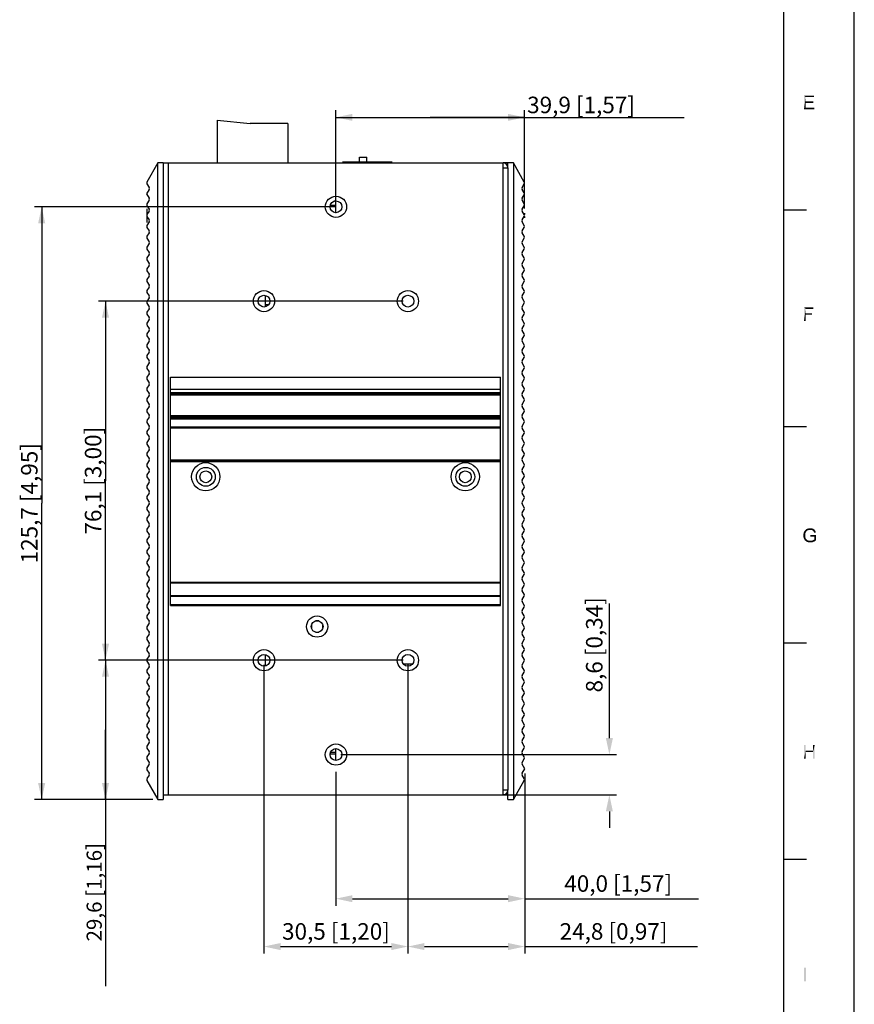
# Model space of a CAD drawing. Units: millimetres. Extents: x 0 to 830, y 31 to 611.
# Drawn here: x 653 to 830, y 203 to 412 of the extents above; entities that cross this region are included whole.
import ezdxf

# ---------------------------------------------------------------- set-up
doc = ezdxf.new("R2010")
doc.units = ezdxf.units.MM
doc.header["$LTSCALE"] = 46.255
doc.header["$PDMODE"] = 3
doc.header["$PDSIZE"] = 8
doc.layers.get('0').update_dxf_attribs({"linetype": 'CONTINUOUS'})
doc.layers.get('DEFPOINTS').update_dxf_attribs({"linetype": 'CONTINUOUS'})
for name, color, linetype in [('110900004070DXF_CONTINUOUS_LINE', 7, 'CONTINUOUS'), ('111100000310DXF_CONTINUOUS_LINE', 7, 'CONTINUOUS'), ('112600221800DXF_CONTINUOUS_LINE', 7, 'CONTINUOUS'), ('112600508260DXF_CONTINUOUS_LINE', 7, 'CONTINUOUS'), ('112600508290DXF_CONTINUOUS_LINE', 7, 'CONTINUOUS'), ('DIN_RAIL-KITDXF_CONTINUOUS_LINE', 7, 'CONTINUOUS'), ('DRW0001_DXF_FORMAT', 7, 'CONTINUOUS'), ('EDS-316_ALL_A_DXF_DIMENSION', 7, 'CONTINUOUS'), ('EDS-316_BOT_DXF_CONTINUOUS_LINE', 7, 'CONTINUOUS'), ('EDS-316_M_TODXF_CONTINUOUS_LINE', 7, 'CONTINUOUS'), ('EDS-316_PCB_DXF_CONTINUOUS_LINE', 7, 'CONTINUOUS'), ('IPS-1510_LEFDXF_CONTINUOUS_LINE', 7, 'CONTINUOUS'), ('IPS-1510_RIGDXF_CONTINUOUS_LINE', 7, 'CONTINUOUS'), ('SW_9SW_DIP90DXF_CONTINUOUS_LINE', 7, 'CONTINUOUS')]:
    doc.layers.add(name, color=color, linetype=linetype)
doc.styles.get("Standard").update_dxf_attribs({"font": 'txt', "width": 0.85})
doc.dimstyles.new('DIMSTYLE_1', dxfattribs={"dimtxt": 3.5, "dimasz": 3.5, "dimexe": 1.5, "dimexo": 1, "dimgap": 0.875, "dimtad": 1, "dimdec": 1, "dimzin": 0, "dimtxsty": 'Standard', "dimblk": '_FILLED', "dimblk1": '_FILLED', "dimblk2": '_FILLED', "dimcen": 0.09, "dimclrt": 1, "dimadec": 0, "dimazin": 0, "dimtp": 0.3, "dimtm": 0.3, "dimtfac": 1, "dimtdec": 1, "dimtofl": 0, "dimtmove": 0, "dimatfit": 3, "dimldrblk": '_FILLED', "dimfxl": 1, "dimtolj": 1, "dimtzin": 0, "dimarcsym": 0})
doc.dimstyles.new('DIMSTYLE_2', dxfattribs={"dimtxt": 3.5, "dimasz": 3.5, "dimexe": 1.5, "dimexo": 1, "dimgap": 0.875, "dimtad": 1, "dimdec": 1, "dimzin": 0, "dimtxsty": 'Standard', "dimblk": '_FILLED', "dimblk1": '_FILLED', "dimblk2": '_FILLED', "dimcen": 0.09, "dimclrt": 1, "dimadec": 0, "dimazin": 0, "dimtp": 0.2, "dimtm": 0.2, "dimtfac": 1, "dimtdec": 1, "dimtofl": 0, "dimtmove": 0, "dimatfit": 3, "dimldrblk": '_FILLED', "dimfxl": 1, "dimtolj": 1, "dimtzin": 0, "dimarcsym": 0})
doc.dimstyles.new('DIMSTYLE_3', dxfattribs={"dimtxt": 3.5, "dimasz": 3.5, "dimexe": 1.5, "dimexo": 1, "dimgap": 0.875, "dimtad": 1, "dimdec": 1, "dimzin": 0, "dimtxsty": 'Standard', "dimblk": '_FILLED', "dimblk1": '_FILLED', "dimblk2": '_FILLED', "dimcen": 0.09, "dimclrt": 1, "dimadec": 0, "dimazin": 0, "dimtp": 0.5, "dimtm": 0.5, "dimtfac": 1, "dimtdec": 1, "dimtofl": 0, "dimtmove": 0, "dimatfit": 3, "dimldrblk": '_FILLED', "dimfxl": 1, "dimtolj": 1, "dimtzin": 0, "dimarcsym": 0})
doc.dimstyles.new('DIMSTYLE_5', dxfattribs={"dimtxt": 3.2, "dimasz": 3.5, "dimexe": 1.5, "dimexo": 1, "dimgap": 0.8, "dimtad": 1, "dimdec": 1, "dimzin": 0, "dimtxsty": 'Standard', "dimblk": '_FILLED', "dimblk1": '_FILLED', "dimblk2": '_FILLED', "dimcen": 0.09, "dimclrt": 1, "dimadec": 0, "dimazin": 0, "dimtp": 0.2, "dimtm": 0.2, "dimtfac": 1, "dimtdec": 1, "dimtofl": 0, "dimtmove": 0, "dimatfit": 3, "dimldrblk": '_FILLED', "dimfxl": 1, "dimtolj": 1, "dimtzin": 0, "dimarcsym": 0})

# ---------------------------------------------------------------- blocks, each defined once
blk = doc.blocks.new('_FILLED')
at = {"color": 0, "linetype": 'ByBlock'}
blk.add_solid([(0, 0), (-1, 0.214), (-1, -0.214)], dxfattribs=at)
blk = doc.blocks.new('*D12')
at = {"layer": 'EDS-316_ALL_A_DXF_DIMENSION', "color": 3, "linetype": 'Continuous', "transparency": 16777216}
for p, q in [((734.39, 352.42), (669.8, 352.42)), ((671.3, 352.42), (671.3, 314.35)), ((671.3, 276.28), (671.3, 314.35)), ((734.39, 276.28), (669.8, 276.28))]:
    blk.add_line(p, q, dxfattribs=at)
at = {"layer": 'EDS-316_ALL_A_DXF_DIMENSION', "color": 3, "linetype": 'Continuous', "transparency": 16777216, "xscale": 3.5, "yscale": 3.5, "zscale": 3.5}
for p, rotation in [((671.3, 352.42), 90), ((671.3, 276.28), 270)]:
    blk.add_blockref('_FILLED', p, dxfattribs=dict(at, rotation=rotation))
at = {"layer": 'EDS-316_ALL_A_DXF_DIMENSION', "color": 1, "linetype": 'Continuous', "transparency": 16777216, "insert": (666.92, 314.35), "char_height": 3.5, "width": 33.25, "attachment_point": 2, "rotation": 90, "line_spacing_factor": 0.9}
blk.add_mtext('76,1{\\Ftxt.shx;\\W1.000000;\\H3.500000; }[3,00]', dxfattribs=at)
blk = doc.blocks.new('*D13')
at = {"layer": 'DEFPOINTS', "color": 0, "linetype": 'Continuous', "transparency": 16777216}
for p in [(704.89, 276.28), (735.39, 274.03), (735.39, 215.57)]:
    blk.add_point(p, dxfattribs=at)
at = {"layer": 'EDS-316_ALL_A_DXF_DIMENSION', "color": 0, "linetype": 'Continuous', "lineweight": -2, "transparency": 16777216}
for p, q in [((704.89, 275.28), (704.89, 214.07)), ((735.39, 273.03), (735.39, 214.07)), ((708.39, 215.57), (731.89, 215.57))]:
    blk.add_line(p, q, dxfattribs=at)
at = {"layer": 'EDS-316_ALL_A_DXF_DIMENSION', "color": 0, "linetype": 'Continuous', "lineweight": -2, "transparency": 16777216, "xscale": 3.5, "yscale": 3.5, "zscale": 3.5, "rotation": 180}
blk.add_blockref('_FILLED', (704.89, 215.57), dxfattribs=at)
at = {"layer": 'EDS-316_ALL_A_DXF_DIMENSION', "color": 0, "linetype": 'Continuous', "lineweight": -2, "transparency": 16777216, "xscale": 3.5, "yscale": 3.5, "zscale": 3.5}
blk.add_blockref('_FILLED', (735.39, 215.57), dxfattribs=at)
at = {"layer": 'EDS-316_ALL_A_DXF_DIMENSION', "color": 1, "linetype": 'Continuous', "transparency": 16777216, "insert": (720.14, 220.53), "char_height": 3.5, "width": 30.4, "attachment_point": 2}
blk.add_mtext('\\A1;30,5 [1,20]', dxfattribs=at)
blk = doc.blocks.new('*D14')
at = {"layer": 'DEFPOINTS', "color": 0, "linetype": 'Continuous', "transparency": 16777216}
for p in [(735.39, 276.28), (760.14, 253.27), (760.14, 215.57)]:
    blk.add_point(p, dxfattribs=at)
at = {"layer": 'EDS-316_ALL_A_DXF_DIMENSION', "color": 0, "linetype": 'Continuous', "lineweight": -2, "transparency": 16777216}
for p, q in [((735.39, 275.28), (735.39, 214.07)), ((760.14, 252.27), (760.14, 214.07)), ((738.89, 215.57), (756.64, 215.57)), ((760.14, 215.57), (796.76, 215.57))]:
    blk.add_line(p, q, dxfattribs=at)
at = {"layer": 'EDS-316_ALL_A_DXF_DIMENSION', "color": 0, "linetype": 'Continuous', "lineweight": -2, "transparency": 16777216, "xscale": 3.5, "yscale": 3.5, "zscale": 3.5, "rotation": 180}
blk.add_blockref('_FILLED', (735.39, 215.57), dxfattribs=at)
at = {"layer": 'EDS-316_ALL_A_DXF_DIMENSION', "color": 0, "linetype": 'Continuous', "lineweight": -2, "transparency": 16777216, "xscale": 3.5, "yscale": 3.5, "zscale": 3.5}
blk.add_blockref('_FILLED', (760.14, 215.57), dxfattribs=at)
at = {"layer": 'EDS-316_ALL_A_DXF_DIMENSION', "color": 1, "linetype": 'Continuous', "transparency": 16777216, "insert": (767.55, 220.53), "char_height": 3.5, "width": 30.4, "attachment_point": 1}
blk.add_mtext('\\A1;24,8 [0,97]', dxfattribs=at)
blk = doc.blocks.new('*D15')
at = {"layer": 'EDS-316_ALL_A_DXF_DIMENSION', "color": 3, "linetype": 'Continuous', "transparency": 16777216}
for p, q in [((734.39, 276.28), (669.8, 276.28)), ((671.3, 276.28), (671.3, 261.5)), ((671.3, 246.72), (671.3, 261.5)), ((671.3, 261.5), (671.3, 207.14)), ((681.36, 246.72), (669.8, 246.72))]:
    blk.add_line(p, q, dxfattribs=at)
at = {"layer": 'EDS-316_ALL_A_DXF_DIMENSION', "color": 3, "linetype": 'Continuous', "transparency": 16777216, "xscale": 3.5, "yscale": 3.5, "zscale": 3.5}
for p, rotation in [((671.3, 276.28), 90), ((671.3, 246.72), 270)]:
    blk.add_blockref('_FILLED', p, dxfattribs=dict(at, rotation=rotation))
at = {"layer": 'EDS-316_ALL_A_DXF_DIMENSION', "color": 1, "linetype": 'Continuous', "transparency": 16777216, "insert": (667.3, 237.54), "char_height": 3.2, "width": 30.4, "attachment_point": 3, "rotation": 90, "line_spacing_factor": 0.9}
blk.add_mtext('29,6{\\Ftxt.shx;\\W1.000000;\\H3.200000; }[1,16]', dxfattribs=at)
blk = doc.blocks.new('*D16')
at = {"layer": 'EDS-316_ALL_A_DXF_DIMENSION', "color": 3, "linetype": 'Continuous', "transparency": 16777216}
for p, q in [((719.14, 372.42), (656.27, 372.42)), ((657.77, 372.42), (657.77, 309.57)), ((657.77, 246.72), (657.77, 309.57)), ((681.36, 246.72), (656.27, 246.72))]:
    blk.add_line(p, q, dxfattribs=at)
at = {"layer": 'EDS-316_ALL_A_DXF_DIMENSION', "color": 3, "linetype": 'Continuous', "transparency": 16777216, "xscale": 3.5, "yscale": 3.5, "zscale": 3.5}
for p, rotation in [((657.77, 372.42), 90), ((657.77, 246.72), 270)]:
    blk.add_blockref('_FILLED', p, dxfattribs=dict(at, rotation=rotation))
at = {"layer": 'EDS-316_ALL_A_DXF_DIMENSION', "color": 1, "linetype": 'Continuous', "transparency": 16777216, "insert": (653.4, 309.57), "char_height": 3.5, "width": 36.225, "attachment_point": 2, "rotation": 90, "line_spacing_factor": 0.9}
blk.add_mtext('125,7{\\Ftxt.shx;\\W1.000000;\\H3.500000; }[4,95]', dxfattribs=at)
blk = doc.blocks.new('*D17')
at = {"layer": 'DEFPOINTS', "color": 0, "linetype": 'Continuous', "transparency": 16777216}
for p in [(720.14, 256.28), (778.09, 256.28), (684.55, 247.72)]:
    blk.add_point(p, dxfattribs=at)
at = {"layer": 'EDS-316_ALL_A_DXF_DIMENSION', "color": 0, "linetype": 'Continuous', "lineweight": -2, "transparency": 16777216}
for p, q in [((778.09, 259.78), (778.09, 288.33)), ((721.14, 256.28), (779.59, 256.28)), ((685.55, 247.72), (779.59, 247.72)), ((778.09, 244.22), (778.09, 240.72))]:
    blk.add_line(p, q, dxfattribs=at)
at = {"layer": 'EDS-316_ALL_A_DXF_DIMENSION', "color": 0, "linetype": 'Continuous', "lineweight": -2, "transparency": 16777216, "xscale": 3.5, "yscale": 3.5, "zscale": 3.5}
for p, rotation in [((778.09, 256.28), 270), ((778.09, 247.72), 90)]:
    blk.add_blockref('_FILLED', p, dxfattribs=dict(at, rotation=rotation))
at = {"layer": 'EDS-316_ALL_A_DXF_DIMENSION', "color": 1, "linetype": 'Continuous', "transparency": 16777216, "insert": (773.14, 289.65), "char_height": 3.5, "width": 27.68, "attachment_point": 3, "rotation": 90}
blk.add_mtext('\\A1;8,6 [0,34]', dxfattribs=at)
blk = doc.blocks.new('*D18')
at = {"layer": 'EDS-316_ALL_A_DXF_DIMENSION', "color": 3, "linetype": 'Continuous', "transparency": 16777216}
for p, q in [((720.14, 373.42), (720.14, 392.89)), ((760.08, 372.08), (760.08, 392.89)), ((720.14, 391.39), (740.11, 391.39)), ((760.08, 391.39), (740.11, 391.39)), ((740.11, 391.39), (793.91, 391.39))]:
    blk.add_line(p, q, dxfattribs=at)
at = {"layer": 'EDS-316_ALL_A_DXF_DIMENSION', "color": 3, "linetype": 'Continuous', "transparency": 16777216, "xscale": 3.5, "yscale": 3.5, "zscale": 3.5, "rotation": 180}
blk.add_blockref('_FILLED', (720.14, 391.39), dxfattribs=at)
at = {"layer": 'EDS-316_ALL_A_DXF_DIMENSION', "color": 3, "linetype": 'Continuous', "transparency": 16777216, "xscale": 3.5, "yscale": 3.5, "zscale": 3.5}
blk.add_blockref('_FILLED', (760.08, 391.39), dxfattribs=at)
at = {"layer": 'EDS-316_ALL_A_DXF_DIMENSION', "color": 1, "linetype": 'Continuous', "transparency": 16777216, "insert": (760.66, 395.77), "char_height": 3.5, "width": 33.25, "attachment_point": 1, "line_spacing_factor": 0.9}
blk.add_mtext('39,9{\\Ftxt.shx;\\W1.000000;\\H3.500000; }[1,57]', dxfattribs=at)
blk = doc.blocks.new('*D19')
at = {"layer": 'DEFPOINTS', "color": 0, "linetype": 'Continuous', "transparency": 16777216}
for p in [(720.14, 253.64), (760.14, 253.27), (760.14, 225.72)]:
    blk.add_point(p, dxfattribs=at)
at = {"layer": 'EDS-316_ALL_A_DXF_DIMENSION', "color": 0, "linetype": 'Continuous', "lineweight": -2, "transparency": 16777216}
for p, q in [((720.14, 252.64), (720.14, 224.22)), ((760.14, 252.27), (760.14, 224.22)), ((723.64, 225.72), (756.64, 225.72)), ((760.14, 225.72), (797, 225.72))]:
    blk.add_line(p, q, dxfattribs=at)
at = {"layer": 'EDS-316_ALL_A_DXF_DIMENSION', "color": 0, "linetype": 'Continuous', "lineweight": -2, "transparency": 16777216, "xscale": 3.5, "yscale": 3.5, "zscale": 3.5, "rotation": 180}
blk.add_blockref('_FILLED', (720.14, 225.72), dxfattribs=at)
at = {"layer": 'EDS-316_ALL_A_DXF_DIMENSION', "color": 0, "linetype": 'Continuous', "lineweight": -2, "transparency": 16777216, "xscale": 3.5, "yscale": 3.5, "zscale": 3.5}
blk.add_blockref('_FILLED', (760.14, 225.72), dxfattribs=at)
at = {"layer": 'EDS-316_ALL_A_DXF_DIMENSION', "color": 1, "linetype": 'Continuous', "transparency": 16777216, "insert": (768.53, 230.68), "char_height": 3.5, "width": 30.4, "attachment_point": 1}
blk.add_mtext('\\A1;40,0 [1,57]', dxfattribs=at)

msp = doc.modelspace()

# ---------------------------------------------------------------- linework, layer by layer
at = {"layer": '110900004070DXF_CONTINUOUS_LINE', "color": 7, "linetype": 'Continuous'}
for p, q in [((716.5, 284.62), (715.81, 284.62)), ((714.95, 283.77), (714.95, 283.08)), ((715.81, 282.22), (716.5, 282.22)), ((717.35, 283.08), (717.35, 283.77))]:
    msp.add_line(p, q, dxfattribs=at)
at = {"layer": '111100000310DXF_CONTINUOUS_LINE', "color": 7, "linetype": 'Continuous'}
for p, q in [((694.93, 390.77), (694.93, 381.72)), ((694.93, 390.77), (701.93, 390.07)), ((709.93, 390.07), (701.93, 390.07)), ((709.93, 390.07), (709.93, 381.72))]:
    msp.add_line(p, q, dxfattribs=at)
at = {"layer": '112600221800DXF_CONTINUOUS_LINE', "color": 7, "linetype": 'Continuous'}
msp.add_line((705.85, 351.61), (705.15, 351.61), dxfattribs=at)
at = {"layer": '112600508260DXF_CONTINUOUS_LINE', "color": 7, "linetype": 'Continuous'}
for p, q in [((720.15, 256.36), (718.9, 256.36)), ((720.15, 256.69), (718.97, 256.69))]:
    msp.add_line(p, q, dxfattribs=at)
at = {"layer": '112600508290DXF_CONTINUOUS_LINE', "color": 7, "linetype": 'Continuous'}
for p, q in [((720.15, 372.69), (718.93, 372.69)), ((720.15, 373.59), (719.71, 373.59)), ((720.14, 371.18), (720.05, 371.18))]:
    msp.add_line(p, q, dxfattribs=at)
at = {"layer": 'DIN_RAIL-KITDXF_CONTINUOUS_LINE', "color": 7, "linetype": 'Continuous'}
for p, q in [((685.05, 287.89), (685.05, 336.28)), ((685.05, 336.28), (755.05, 336.28)), ((755.05, 287.89), (755.05, 336.28)), ((685.05, 333.78), (755.05, 333.78)), ((755.05, 332.98), (685.05, 332.98)), ((755.05, 332.78), (685.05, 332.78)), ((685.05, 332.58), (755.05, 332.58)), ((685.05, 328.18), (755.05, 328.18)), ((685.05, 327.98), (755.05, 327.98)), ((755.05, 327.62), (685.05, 327.62)), ((755.05, 327.43), (685.05, 327.43)), ((685.05, 325.78), (755.05, 325.78)), ((685.05, 325.58), (755.05, 325.58)), ((685.05, 318.78), (755.05, 318.78)), ((755.05, 318.58), (685.05, 318.58)), ((755.05, 318.38), (685.05, 318.38)), ((755.05, 292.75), (685.05, 292.75)), ((755.05, 292.63), (685.05, 292.63)), ((755.05, 292.61), (685.05, 292.61)), ((755.05, 289.94), (685.05, 289.94)), ((755.05, 289.77), (685.05, 289.77)), ((685.05, 288.09), (755.05, 288.09)), ((685.05, 287.89), (755.05, 287.89))]:
    msp.add_line(p, q, dxfattribs=at)
for centre, radius in [((692.55, 315.18), 3), ((747.55, 315.18), 3), ((692.55, 315.18), 2), ((747.55, 315.18), 2)]:
    msp.add_circle(centre, radius, dxfattribs=at)
at = {"layer": 'DRW0001_DXF_FORMAT', "color": 7, "linetype": 'Continuous'}
msp.add_line((830, 30.92), (830, 610.92), dxfattribs=at)
at = {"layer": 'DRW0001_DXF_FORMAT', "color": 1, "linetype": 'Continuous'}
for p, q in [((815, 595.92), (815, 45.92)), ((819.88, 371.7), (815, 371.7)), ((819.88, 325.8), (815, 325.8)), ((819.88, 279.9), (815, 279.9)), ((819.88, 234.01), (815, 234.01))]:
    msp.add_line(p, q, dxfattribs=at)
at = {"layer": 'DRW0001_DXF_FORMAT', "color": 7, "linetype": 'Continuous'}
for points in [[(819.33, 396.02), (821.44, 396.02), (819.72, 395.68)], [(819.72, 395.68), (819.33, 393.09), (819.33, 396.02)], [(819.72, 395.68), (819.72, 394.79), (819.33, 393.09)], [(819.72, 394.79), (819.72, 394.44), (819.33, 393.09)], [(819.72, 395.68), (821.44, 396.02), (821.44, 395.68)], [(819.72, 394.44), (821.33, 394.79), (821.33, 394.44)], [(819.72, 394.79), (821.33, 394.79), (819.72, 394.44)], [(819.72, 394.44), (819.72, 393.44), (819.33, 393.09)], [(819.72, 393.44), (821.5, 393.44), (819.33, 393.09)], [(819.33, 393.09), (821.5, 393.44), (821.5, 393.09)], [(819.33, 351.13), (821.3, 351.13), (819.72, 350.78)], [(819.72, 350.78), (819.33, 348.2), (819.33, 351.13)], [(819.72, 350.78), (819.72, 349.87), (819.33, 348.2)], [(819.72, 350.78), (821.3, 351.13), (821.3, 350.78)], [(819.72, 349.87), (819.72, 349.52), (819.33, 348.2)], [(819.33, 348.2), (819.72, 349.52), (819.72, 348.2)], [(819.72, 349.52), (821.07, 349.87), (821.07, 349.52)], [(819.72, 349.87), (821.07, 349.87), (819.72, 349.52)], [(819.61, 303.06), (819.2, 302.95), (819.24, 303.15)], [(819.2, 302.95), (819.61, 303.06), (819.59, 302.91)], [(819.59, 302.91), (819.2, 302.73), (819.2, 302.95)], [(819.59, 302.91), (819.59, 302.76), (819.2, 302.73)], [(819.2, 302.73), (819.59, 302.76), (819.59, 302.58)], [(819.59, 302.58), (819.2, 302.54), (819.2, 302.73)], [(819.7, 303.34), (819.63, 303.21), (819.24, 303.15)], [(819.7, 303.34), (819.24, 303.15), (819.29, 303.34)], [(819.24, 303.15), (819.63, 303.21), (819.61, 303.06)], [(819.76, 303.49), (819.29, 303.34), (819.37, 303.54)], [(819.29, 303.34), (819.76, 303.49), (819.7, 303.34)], [(819.94, 303.69), (819.37, 303.54), (819.46, 303.71)], [(819.94, 303.69), (819.87, 303.62), (819.37, 303.54)], [(819.37, 303.54), (819.87, 303.62), (819.76, 303.49)], [(820.28, 303.86), (820.2, 303.84), (819.46, 303.71)], [(820.28, 303.86), (819.46, 303.71), (819.59, 303.86)], [(820.2, 303.84), (820.09, 303.8), (819.46, 303.71)], [(820.09, 303.8), (820.02, 303.75), (819.46, 303.71)], [(819.46, 303.71), (820.02, 303.75), (819.94, 303.69)], [(820.65, 303.93), (819.59, 303.86), (819.72, 303.99)], [(820.65, 303.93), (820.39, 303.91), (819.59, 303.86)], [(819.59, 303.86), (820.39, 303.91), (820.28, 303.86)], [(821.46, 304.04), (819.72, 303.99), (819.87, 304.08)], [(819.72, 303.99), (821.46, 304.04), (821.57, 303.97)], [(819.72, 303.99), (821.57, 303.97), (820.65, 303.93)], [(821.24, 304.17), (821.35, 304.1), (819.87, 304.08)], [(821.24, 304.17), (819.87, 304.08), (820.07, 304.17)], [(819.87, 304.08), (821.35, 304.1), (821.46, 304.04)], [(821.11, 304.21), (820.07, 304.17), (820.24, 304.21)], [(820.07, 304.17), (821.11, 304.21), (821.24, 304.17)], [(820.81, 304.25), (820.96, 304.23), (820.24, 304.21)], [(820.81, 304.25), (820.24, 304.21), (820.44, 304.25)], [(820.24, 304.21), (820.96, 304.23), (821.11, 304.21)], [(820.39, 303.91), (820.65, 303.93), (820.52, 303.91)], [(820.44, 304.25), (820.65, 304.27), (820.81, 304.25)], [(820.76, 303.91), (820.65, 303.93), (821.57, 303.97)], [(821.91, 302.8), (820.68, 302.45), (820.68, 302.8)], [(821.52, 302.45), (820.68, 302.45), (821.91, 302.8)], [(820.87, 303.91), (820.76, 303.91), (821.57, 303.97)], [(820.96, 303.88), (820.87, 303.91), (821.57, 303.97)], [(820.96, 303.88), (821.57, 303.97), (821.63, 303.86)], [(821.63, 303.86), (821.04, 303.84), (820.96, 303.88)], [(821.13, 303.8), (821.04, 303.84), (821.63, 303.86)], [(821.13, 303.8), (821.63, 303.86), (821.7, 303.78)], [(821.7, 303.78), (821.22, 303.75), (821.13, 303.8)], [(821.28, 303.71), (821.22, 303.75), (821.7, 303.78)], [(821.28, 303.71), (821.7, 303.78), (821.76, 303.67)], [(821.76, 303.67), (821.33, 303.65), (821.28, 303.71)], [(821.37, 303.58), (821.33, 303.65), (821.76, 303.67)], [(821.37, 303.58), (821.76, 303.67), (821.8, 303.54)], [(821.8, 303.54), (821.41, 303.49), (821.37, 303.58)], [(821.46, 303.41), (821.41, 303.49), (821.8, 303.54)], [(821.46, 303.41), (821.8, 303.54), (821.85, 303.38)], [(821.85, 303.38), (821.5, 303.3), (821.46, 303.41)], [(821.52, 301.89), (821.52, 302.45), (821.91, 302.8)], [(821.52, 301.89), (821.91, 302.8), (821.91, 301.71)], [(819.2, 302.54), (819.59, 302.58), (819.61, 302.41)], [(819.61, 302.41), (819.24, 302.34), (819.2, 302.54)], [(819.24, 302.34), (819.61, 302.41), (819.66, 302.26)], [(819.66, 302.26), (819.29, 302.15), (819.24, 302.34)], [(819.29, 302.15), (819.66, 302.26), (819.72, 302.1)], [(819.72, 302.1), (819.37, 301.97), (819.29, 302.15)], [(819.72, 302.1), (819.79, 302), (819.37, 301.97)], [(819.37, 301.97), (819.79, 302), (819.87, 301.89)], [(819.87, 301.89), (819.46, 301.8), (819.37, 301.97)], [(819.46, 301.8), (819.87, 301.89), (819.98, 301.8)], [(819.98, 301.8), (819.59, 301.65), (819.46, 301.8)], [(819.98, 301.8), (820.11, 301.71), (819.59, 301.65)], [(820.11, 301.71), (820.24, 301.67), (819.59, 301.65)], [(819.59, 301.65), (820.24, 301.67), (820.37, 301.63)], [(820.37, 301.63), (819.74, 301.54), (819.59, 301.65)], [(820.37, 301.63), (820.5, 301.61), (819.74, 301.54)], [(820.78, 301.61), (821.76, 301.61), (819.74, 301.54)], [(820.65, 301.61), (820.78, 301.61), (819.74, 301.54)], [(820.5, 301.61), (820.65, 301.61), (819.74, 301.54)], [(819.74, 301.54), (821.76, 301.61), (821.61, 301.5)], [(821.61, 301.5), (819.89, 301.43), (819.74, 301.54)], [(819.89, 301.43), (821.61, 301.5), (821.46, 301.43)], [(821.46, 301.43), (820.09, 301.34), (819.89, 301.43)], [(821.46, 301.43), (821.3, 301.37), (820.09, 301.34)], [(820.28, 301.3), (820.09, 301.34), (821.3, 301.37)], [(821, 301.3), (820.28, 301.3), (821.3, 301.37)], [(821, 301.3), (820.48, 301.28), (820.28, 301.3)], [(820.48, 301.28), (821, 301.3), (820.85, 301.28)], [(820.85, 301.28), (820.7, 301.26), (820.48, 301.28)], [(820.78, 301.61), (820.91, 301.63), (821.91, 301.71)], [(820.78, 301.61), (821.91, 301.71), (821.76, 301.61)], [(820.91, 301.63), (821.02, 301.65), (821.91, 301.71)], [(821, 301.3), (821.3, 301.37), (821.15, 301.3)], [(821.02, 301.65), (821.15, 301.69), (821.91, 301.71)], [(821.91, 301.71), (821.15, 301.69), (821.26, 301.74)], [(821.26, 301.74), (821.44, 301.84), (821.52, 301.89)], [(821.91, 301.71), (821.26, 301.74), (821.52, 301.89)], [(821.26, 301.74), (821.35, 301.8), (821.44, 301.84)], [(819.72, 258.33), (819.72, 257.14), (819.33, 255.4)], [(819.72, 258.33), (819.33, 255.4), (819.33, 258.33)], [(819.72, 257.14), (819.72, 256.79), (819.33, 255.4)], [(819.33, 255.4), (819.72, 256.79), (819.72, 255.4)], [(819.72, 257.14), (821.24, 257.14), (819.72, 256.79)], [(821.24, 256.79), (819.72, 256.79), (821.24, 257.14)], [(821.63, 258.33), (821.24, 257.14), (821.24, 258.33)], [(821.24, 256.79), (821.24, 257.14), (821.63, 258.33)], [(821.24, 255.4), (821.24, 256.79), (821.63, 258.33)], [(821.24, 255.4), (821.63, 258.33), (821.63, 255.4)], [(819.76, 211.1), (819.37, 208.17), (819.37, 211.1)], [(819.37, 208.17), (819.76, 211.1), (819.76, 208.17)]]:
    msp.add_solid(points, dxfattribs=at)
at = {"layer": 'EDS-316_BOT_DXF_CONTINUOUS_LINE', "color": 7, "linetype": 'Continuous'}
for p, q in [((683.55, 381.72), (683.55, 247.72)), ((683.55, 381.72), (755.55, 381.72)), ((684.55, 381.72), (684.55, 247.72)), ((755.55, 247.72), (755.55, 381.72)), ((755.55, 380.72), (756.55, 380.72)), ((756.55, 380.72), (756.55, 248.72)), ((736.3, 275.42), (734.49, 275.42)), ((756.55, 248.72), (755.55, 248.72)), ((683.55, 247.72), (755.55, 247.72))]:
    msp.add_line(p, q, dxfattribs=at)
for centre, radius in [((720.14, 372.42), 2.25), ((720.14, 372.42), 1.25), ((704.89, 352.42), 2.25), ((704.89, 352.42), 1.25), ((735.39, 352.42), 2.25), ((735.39, 352.42), 1.25), ((692.55, 315.18), 1.25), ((747.55, 315.18), 1.25), ((716.15, 283.42), 2.25), ((716.15, 283.42), 1.25), ((704.89, 276.28), 2.25), ((735.39, 276.28), 2.25), ((704.89, 276.28), 1.25), ((735.39, 276.28), 1.25), ((720.14, 256.28), 2.25), ((720.14, 256.28), 1.25)]:
    msp.add_circle(centre, radius, dxfattribs=at)
for centre, start, end in [((755.55, 380.72), 0, 90), ((755.55, 248.72), 270, 360)]:
    msp.add_arc(centre, 1, start, end, dxfattribs=at)
at = {"layer": 'EDS-316_M_TODXF_CONTINUOUS_LINE', "color": 7, "linetype": 'Continuous'}
for p, q in [((756.55, 381.72), (755.65, 381.72)), ((756.55, 381.22), (756.42, 381.22)), ((756.55, 247.72), (755.65, 247.72)), ((756.55, 248.22), (756.42, 248.22))]:
    msp.add_line(p, q, dxfattribs=at)
at = {"layer": 'EDS-316_PCB_DXF_CONTINUOUS_LINE', "color": 7, "linetype": 'Continuous'}
for p, q in [((720.15, 371.17), (720.15, 373.67)), ((705.15, 353.64), (705.15, 351.2)), ((705.15, 277.5), (705.15, 275.06)), ((720.15, 255.03), (720.15, 257.53))]:
    msp.add_line(p, q, dxfattribs=at)
at = {"layer": 'IPS-1510_LEFDXF_CONTINUOUS_LINE', "color": 7, "linetype": 'Continuous'}
for p, q in [((756.55, 380.72), (756.55, 381.72)), ((757.75, 381.72), (756.55, 381.72)), ((757.75, 381.72), (757.75, 246.72)), ((760.03, 377.67), (757.75, 381.72)), ((759.58, 376.53), (760.02, 377.27)), ((760.02, 375.38), (759.58, 376.11)), ((759.58, 374.23), (760.02, 374.96)), ((760.02, 373.08), (759.58, 373.81)), ((759.58, 371.93), (760.02, 372.66)), ((760.02, 370.78), (759.58, 371.51)), ((759.58, 369.63), (760.02, 370.36)), ((760.02, 368.48), (759.58, 369.21)), ((759.58, 367.33), (760.02, 368.06)), ((760.02, 366.18), (759.58, 366.91)), ((759.58, 365.03), (760.02, 365.76)), ((760.02, 363.88), (759.58, 364.61)), ((759.58, 362.73), (760.02, 363.46)), ((760.02, 361.58), (759.58, 362.31)), ((759.58, 360.43), (760.02, 361.16)), ((760.02, 359.28), (759.58, 360.01)), ((759.58, 358.13), (760.02, 358.86)), ((760.02, 356.98), (759.58, 357.71)), ((759.58, 355.83), (760.02, 356.56)), ((760.02, 354.68), (759.58, 355.41)), ((759.58, 353.53), (760.02, 354.26)), ((760.02, 352.38), (759.58, 353.11)), ((759.58, 351.23), (760.02, 351.96)), ((760.02, 350.08), (759.58, 350.81)), ((759.58, 348.93), (760.02, 349.66)), ((760.02, 347.78), (759.58, 348.51)), ((759.58, 346.63), (760.02, 347.36)), ((760.02, 345.48), (759.58, 346.21)), ((759.58, 344.33), (760.02, 345.06)), ((760.02, 343.18), (759.58, 343.91)), ((759.58, 342.03), (760.02, 342.76)), ((760.02, 340.88), (759.58, 341.61)), ((759.58, 339.73), (760.02, 340.46)), ((760.02, 338.58), (759.58, 339.31)), ((759.58, 337.43), (760.02, 338.16)), ((760.02, 336.28), (759.58, 337.01)), ((759.58, 335.13), (760.02, 335.86)), ((760.02, 333.98), (759.58, 334.71)), ((759.58, 332.83), (760.02, 333.56)), ((760.02, 331.68), (759.58, 332.41)), ((759.58, 330.53), (760.02, 331.26)), ((760.02, 329.38), (759.58, 330.11)), ((759.58, 328.23), (760.02, 328.96)), ((760.02, 327.08), (759.58, 327.81)), ((759.58, 325.93), (760.02, 326.66)), ((760.02, 324.78), (759.58, 325.51)), ((759.58, 323.63), (760.02, 324.36)), ((760.02, 322.48), (759.58, 323.21)), ((759.58, 321.33), (760.02, 322.06)), ((760.02, 320.18), (759.58, 320.91)), ((759.58, 319.03), (760.02, 319.76)), ((760.02, 317.88), (759.58, 318.61)), ((759.58, 316.73), (760.02, 317.46)), ((760.02, 315.58), (759.58, 316.31)), ((759.58, 314.43), (760.02, 315.16)), ((760.02, 313.28), (759.58, 314.01)), ((759.58, 312.13), (760.02, 312.86)), ((760.02, 310.98), (759.58, 311.71)), ((759.58, 309.83), (760.02, 310.56)), ((760.02, 308.68), (759.58, 309.41)), ((759.58, 307.53), (760.02, 308.26)), ((760.02, 306.38), (759.58, 307.11)), ((759.58, 305.23), (760.02, 305.96)), ((760.02, 304.08), (759.58, 304.81)), ((759.58, 302.93), (760.02, 303.66)), ((760.02, 301.78), (759.58, 302.51)), ((759.58, 300.63), (760.02, 301.36)), ((760.02, 299.48), (759.58, 300.21)), ((759.58, 298.33), (760.02, 299.06)), ((760.02, 297.18), (759.58, 297.91)), ((759.58, 296.03), (760.02, 296.76)), ((760.02, 294.88), (759.58, 295.61)), ((759.58, 293.73), (760.02, 294.46)), ((760.02, 292.58), (759.58, 293.31)), ((759.58, 291.43), (760.02, 292.16)), ((760.02, 290.28), (759.58, 291.01)), ((759.58, 289.13), (760.02, 289.86)), ((760.02, 287.98), (759.58, 288.71)), ((759.58, 286.83), (760.02, 287.56)), ((760.02, 285.68), (759.58, 286.41)), ((759.58, 284.53), (760.02, 285.26)), ((760.02, 283.38), (759.58, 284.11)), ((759.58, 282.23), (760.02, 282.96)), ((760.02, 281.08), (759.58, 281.81)), ((759.58, 279.93), (760.02, 280.66)), ((760.02, 278.78), (759.58, 279.51)), ((759.58, 277.63), (760.02, 278.36)), ((760.02, 276.48), (759.58, 277.21)), ((759.58, 275.33), (760.02, 276.06)), ((760.02, 274.18), (759.58, 274.91)), ((759.58, 273.03), (760.02, 273.76)), ((760.02, 271.88), (759.58, 272.61)), ((759.58, 270.73), (760.02, 271.46)), ((760.02, 269.58), (759.58, 270.31)), ((759.58, 268.43), (760.02, 269.16)), ((760.02, 267.28), (759.58, 268.01)), ((759.58, 266.13), (760.02, 266.86)), ((760.02, 264.98), (759.58, 265.71)), ((759.58, 263.83), (760.02, 264.56)), ((760.02, 262.68), (759.58, 263.41)), ((759.58, 261.53), (760.02, 262.26)), ((760.02, 260.38), (759.58, 261.11)), ((759.58, 259.23), (760.02, 259.96)), ((760.02, 258.08), (759.58, 258.81)), ((759.58, 256.93), (760.02, 257.66)), ((760.02, 255.78), (759.58, 256.51)), ((759.58, 254.63), (760.02, 255.36)), ((760.14, 253.27), (759.58, 254.21)), ((759.58, 252.33), (760.14, 253.27)), ((757.75, 246.72), (760.03, 250.77)), ((760.02, 251.17), (759.58, 251.91)), ((756.55, 246.72), (756.55, 248.72)), ((756.55, 246.72), (757.75, 246.72))]:
    msp.add_line(p, q, dxfattribs=at)
at = {"layer": 'IPS-1510_LEFDXF_CONTINUOUS_LINE', "color": 40, "linetype": 'Continuous'}
for p, q in [((680.03, 372.01), (680.03, 370.78)), ((680.03, 370.36), (680.03, 369.13)), ((760.08, 371.08), (760.08, 370.78)), ((760.08, 370.36), (760.08, 370.06))]:
    msp.add_line(p, q, dxfattribs=at)
at = {"layer": 'IPS-1510_LEFDXF_CONTINUOUS_LINE', "color": 7, "linetype": 'Continuous'}
for centre, start, end in [((759.92, 376.32), 149.0362, 210.9638), ((759.68, 377.48), 329.0362, 29.4501), ((759.92, 374.02), 149.0362, 210.9638), ((759.68, 375.17), 329.0362, 30.9638), ((759.92, 371.72), 149.0362, 210.9638), ((759.68, 372.87), 329.0362, 30.9638), ((759.92, 369.42), 149.0362, 210.9638), ((759.68, 370.57), 329.0362, 30.9638), ((759.68, 368.27), 329.0362, 30.9638), ((759.92, 367.12), 149.0362, 210.9638), ((759.68, 365.97), 329.0362, 30.9638), ((759.92, 364.82), 149.0362, 210.9638), ((759.68, 363.67), 329.0362, 30.9638), ((759.92, 362.52), 149.0362, 210.9638), ((759.68, 361.37), 329.0362, 30.9638), ((759.92, 360.22), 149.0362, 210.9638), ((759.68, 359.07), 329.0362, 30.9638), ((759.92, 357.92), 149.0362, 210.9638), ((759.92, 355.62), 149.0362, 210.9638), ((759.68, 356.77), 329.0362, 30.9638), ((759.92, 353.32), 149.0362, 210.9638), ((759.68, 354.47), 329.0362, 30.9638), ((759.92, 351.02), 149.0362, 210.9638), ((759.68, 352.17), 329.0362, 30.9638), ((759.92, 348.72), 149.0362, 210.9638), ((759.68, 349.87), 329.0362, 30.9638), ((759.92, 346.42), 149.0362, 210.9638), ((759.68, 347.57), 329.0362, 30.9638), ((759.68, 345.27), 329.0362, 30.9638), ((759.92, 344.12), 149.0362, 210.9638), ((759.68, 342.97), 329.0362, 30.9638), ((759.92, 341.82), 149.0362, 210.9638), ((759.68, 340.67), 329.0362, 30.9638), ((759.92, 339.52), 149.0362, 210.9638), ((759.68, 338.37), 329.0362, 30.9638), ((759.92, 337.22), 149.0362, 210.9638), ((759.68, 336.07), 329.0362, 30.9638), ((759.92, 334.92), 149.0362, 210.9638), ((759.92, 332.62), 149.0362, 210.9638), ((759.68, 333.77), 329.0362, 30.9638), ((759.92, 330.32), 149.0362, 210.9638), ((759.68, 331.47), 329.0362, 30.9638), ((759.92, 328.02), 149.0362, 210.9638), ((759.68, 329.17), 329.0362, 30.9638), ((759.92, 325.72), 149.0362, 210.9638), ((759.68, 326.87), 329.0362, 30.9638), ((759.92, 323.42), 149.0362, 210.9638), ((759.68, 324.57), 329.0362, 30.9638), ((759.68, 322.27), 329.0362, 30.9638), ((759.92, 321.12), 149.0362, 210.9638), ((759.68, 319.97), 329.0362, 30.9638), ((759.92, 318.82), 149.0362, 210.9638), ((759.68, 317.67), 329.0362, 30.9638), ((759.92, 316.52), 149.0362, 210.9638), ((759.68, 315.37), 329.0362, 30.9638), ((759.92, 314.22), 149.0362, 210.9638), ((759.68, 313.07), 329.0362, 30.9638), ((759.92, 311.92), 149.0362, 210.9638), ((759.92, 309.62), 149.0362, 210.9638), ((759.68, 310.77), 329.0362, 30.9638), ((759.92, 307.32), 149.0362, 210.9638), ((759.68, 308.47), 329.0362, 30.9638), ((759.92, 305.02), 149.0362, 210.9638), ((759.68, 306.17), 329.0362, 30.9638), ((759.92, 302.72), 149.0362, 210.9638), ((759.68, 303.87), 329.0362, 30.9638), ((759.68, 301.57), 329.0362, 30.9638), ((759.92, 300.42), 149.0362, 210.9638), ((759.68, 299.27), 329.0362, 30.9638), ((759.92, 298.12), 149.0362, 210.9638), ((759.68, 296.97), 329.0362, 30.9638), ((759.92, 295.82), 149.0362, 210.9638), ((759.68, 294.67), 329.0362, 30.9638), ((759.92, 293.52), 149.0362, 210.9638), ((759.68, 292.37), 329.0362, 30.9638), ((759.92, 291.22), 149.0362, 210.9638), ((759.68, 290.07), 329.0362, 30.9638), ((759.92, 288.92), 149.0362, 210.9638), ((759.92, 286.62), 149.0362, 210.9638), ((759.68, 287.77), 329.0362, 30.9638), ((759.92, 284.32), 149.0362, 210.9638), ((759.68, 285.47), 329.0362, 30.9638), ((759.92, 282.02), 149.0362, 210.9638), ((759.68, 283.17), 329.0362, 30.9638), ((759.92, 279.72), 149.0362, 210.9638), ((759.68, 280.87), 329.0362, 30.9638), ((759.68, 278.57), 329.0362, 30.9638), ((759.92, 277.42), 149.0362, 210.9638), ((759.68, 276.27), 329.0362, 30.9638), ((759.92, 275.12), 149.0362, 210.9638), ((759.68, 273.97), 329.0362, 30.9638), ((759.92, 272.82), 149.0362, 210.9638), ((759.68, 271.67), 329.0362, 30.9638), ((759.92, 270.52), 149.0362, 210.9638), ((759.68, 269.37), 329.0362, 30.9638), ((759.92, 268.22), 149.0362, 210.9638), ((759.68, 267.07), 329.0362, 30.9638), ((759.92, 265.92), 149.0362, 210.9638), ((759.92, 263.62), 149.0362, 210.9638), ((759.68, 264.77), 329.0362, 30.9638), ((759.92, 261.32), 149.0362, 210.9638), ((759.68, 262.47), 329.0362, 30.9638), ((759.92, 259.02), 149.0362, 210.9638), ((759.68, 260.17), 329.0362, 30.9638), ((759.92, 256.72), 149.0362, 210.9638), ((759.68, 257.87), 329.0362, 30.9638), ((759.68, 255.57), 329.0362, 30.9638), ((759.92, 254.42), 149.0362, 210.9638), ((759.92, 252.12), 149.0362, 210.9638), ((759.68, 250.96), 330.5499, 30.9638)]:
    msp.add_arc(centre, 0.4, start, end, dxfattribs=at)
at = {"layer": 'IPS-1510_RIGDXF_CONTINUOUS_LINE', "color": 7, "linetype": 'Continuous'}
for p, q in [((682.36, 381.72), (680.08, 377.67)), ((682.36, 246.72), (682.36, 381.72)), ((683.55, 381.72), (682.36, 381.72)), ((680.53, 376.11), (679.96, 375.17)), ((680.08, 377.27), (680.53, 376.53)), ((679.96, 375.17), (680.53, 374.23)), ((680.53, 373.81), (680.09, 373.08)), ((680.09, 372.66), (680.53, 371.93)), ((680.53, 371.51), (680.09, 370.78)), ((680.09, 370.36), (680.53, 369.63)), ((680.53, 369.21), (680.09, 368.48)), ((680.09, 368.06), (680.53, 367.33)), ((680.53, 366.91), (680.09, 366.18)), ((680.09, 365.76), (680.53, 365.03)), ((680.53, 364.61), (680.09, 363.88)), ((680.09, 363.46), (680.53, 362.73)), ((680.53, 362.31), (680.09, 361.58)), ((680.09, 361.16), (680.53, 360.43)), ((680.53, 360.01), (680.09, 359.28)), ((680.09, 358.86), (680.53, 358.13)), ((680.53, 357.71), (680.09, 356.98)), ((680.09, 356.56), (680.53, 355.83)), ((680.53, 355.41), (680.09, 354.68)), ((680.09, 354.26), (680.53, 353.53)), ((680.53, 353.11), (680.09, 352.38)), ((680.09, 351.96), (680.53, 351.23)), ((680.53, 350.81), (680.09, 350.08)), ((680.09, 349.66), (680.53, 348.93)), ((680.53, 348.51), (680.09, 347.78)), ((680.09, 347.36), (680.53, 346.63)), ((680.53, 346.21), (680.09, 345.48)), ((680.09, 345.06), (680.53, 344.33)), ((680.53, 343.91), (680.09, 343.18)), ((680.09, 342.76), (680.53, 342.03)), ((680.53, 341.61), (680.09, 340.88)), ((680.09, 340.46), (680.53, 339.73)), ((680.53, 339.31), (680.09, 338.58)), ((680.09, 338.16), (680.53, 337.43)), ((680.53, 337.01), (680.09, 336.28)), ((680.09, 335.86), (680.53, 335.13)), ((680.53, 334.71), (680.09, 333.98)), ((680.09, 333.56), (680.53, 332.83)), ((680.53, 332.41), (680.09, 331.68)), ((680.09, 331.26), (680.53, 330.53)), ((680.53, 330.11), (680.09, 329.38)), ((680.09, 328.96), (680.53, 328.23)), ((680.53, 327.81), (680.09, 327.08)), ((680.09, 326.66), (680.53, 325.93)), ((680.53, 325.51), (680.09, 324.78)), ((680.09, 324.36), (680.53, 323.63)), ((680.53, 323.21), (680.09, 322.48)), ((680.09, 322.06), (680.53, 321.33)), ((680.53, 320.91), (680.09, 320.18)), ((680.09, 319.76), (680.53, 319.03)), ((680.53, 318.61), (680.09, 317.88)), ((680.09, 317.46), (680.53, 316.73)), ((680.53, 316.31), (680.09, 315.58)), ((680.09, 315.16), (680.53, 314.43)), ((680.53, 314.01), (680.09, 313.28)), ((680.09, 312.86), (680.53, 312.13)), ((680.53, 311.71), (680.09, 310.98)), ((680.09, 310.56), (680.53, 309.83)), ((680.53, 309.41), (680.09, 308.68)), ((680.09, 308.26), (680.53, 307.53)), ((680.53, 307.11), (680.09, 306.38)), ((680.09, 305.96), (680.53, 305.23)), ((680.53, 304.81), (680.09, 304.08)), ((680.09, 303.66), (680.53, 302.93)), ((680.53, 302.51), (680.09, 301.78)), ((680.09, 301.36), (680.53, 300.63)), ((680.53, 300.21), (680.09, 299.48)), ((680.09, 299.06), (680.53, 298.33)), ((680.53, 297.91), (680.09, 297.18)), ((680.09, 296.76), (680.53, 296.03)), ((680.53, 295.61), (680.09, 294.88)), ((680.09, 294.46), (680.53, 293.73)), ((680.53, 293.31), (680.09, 292.58)), ((680.09, 292.16), (680.53, 291.43)), ((680.53, 291.01), (680.09, 290.28)), ((680.09, 289.86), (680.53, 289.13)), ((680.53, 288.71), (680.09, 287.98)), ((680.09, 287.56), (680.53, 286.83)), ((680.53, 286.41), (680.09, 285.68)), ((680.09, 285.26), (680.53, 284.53)), ((680.53, 284.11), (680.09, 283.38)), ((680.09, 282.96), (680.53, 282.23)), ((680.53, 281.81), (680.09, 281.08)), ((680.09, 280.66), (680.53, 279.93)), ((680.53, 279.51), (680.09, 278.78)), ((680.09, 278.36), (680.53, 277.63)), ((680.53, 277.21), (680.09, 276.48)), ((680.09, 276.06), (680.53, 275.33)), ((680.53, 274.91), (680.09, 274.18)), ((680.09, 273.76), (680.53, 273.03)), ((680.53, 272.61), (680.09, 271.88)), ((680.09, 271.46), (680.53, 270.73)), ((680.53, 270.31), (680.09, 269.58)), ((680.09, 269.16), (680.53, 268.43)), ((680.53, 268.01), (680.09, 267.28)), ((680.09, 266.86), (680.53, 266.13)), ((680.53, 265.71), (680.09, 264.98)), ((680.09, 264.56), (680.53, 263.83)), ((680.53, 263.41), (680.09, 262.68)), ((680.09, 262.26), (680.53, 261.53)), ((680.53, 261.11), (680.09, 260.38)), ((680.09, 259.96), (680.53, 259.23)), ((680.53, 258.81), (680.09, 258.08)), ((680.09, 257.66), (680.53, 256.93)), ((680.53, 256.51), (680.09, 255.78)), ((680.09, 255.36), (680.53, 254.63)), ((680.53, 254.21), (680.09, 253.48)), ((680.09, 253.06), (680.53, 252.33)), ((680.53, 251.91), (680.08, 251.17)), ((680.08, 250.77), (682.36, 246.72)), ((682.36, 246.72), (683.55, 246.72)), ((683.55, 247.72), (683.55, 246.72))]:
    msp.add_line(p, q, dxfattribs=at)
for centre, start, end in [((680.43, 377.48), 150.5499, 210.9638), ((680.19, 376.32), 329.0362, 30.9638), ((680.19, 374.02), 329.0362, 30.9638), ((680.43, 372.87), 149.0362, 210.9638), ((680.19, 371.72), 329.0362, 30.9638), ((680.43, 370.57), 149.0362, 210.9638), ((680.19, 369.42), 329.0362, 30.9638), ((680.43, 368.27), 149.0362, 210.9638), ((680.43, 365.97), 149.0362, 210.9638), ((680.19, 367.12), 329.0362, 30.9638), ((680.43, 363.67), 149.0362, 210.9638), ((680.19, 364.82), 329.0362, 30.9638), ((680.43, 361.37), 149.0362, 210.9638), ((680.19, 362.52), 329.0362, 30.9638), ((680.43, 359.07), 149.0362, 210.9638), ((680.19, 360.22), 329.0362, 30.9638), ((680.19, 357.92), 329.0362, 30.9638), ((680.43, 356.77), 149.0362, 210.9638), ((680.19, 355.62), 329.0362, 30.9638), ((680.43, 354.47), 149.0362, 210.9638), ((680.19, 353.32), 329.0362, 30.9638), ((680.43, 352.17), 149.0362, 210.9638), ((680.19, 351.02), 329.0362, 30.9638), ((680.43, 349.87), 149.0362, 210.9638), ((680.19, 348.72), 329.0362, 30.9638), ((680.43, 347.57), 149.0362, 210.9638), ((680.19, 346.42), 329.0362, 30.9638), ((680.43, 345.27), 149.0362, 210.9638), ((680.43, 342.97), 149.0362, 210.9638), ((680.19, 344.12), 329.0362, 30.9638), ((680.43, 340.67), 149.0362, 210.9638), ((680.19, 341.82), 329.0362, 30.9638), ((680.43, 338.37), 149.0362, 210.9638), ((680.19, 339.52), 329.0362, 30.9638), ((680.43, 336.07), 149.0362, 210.9638), ((680.19, 337.22), 329.0362, 30.9638), ((680.19, 334.92), 329.0362, 30.9638), ((680.43, 333.77), 149.0362, 210.9638), ((680.19, 332.62), 329.0362, 30.9638), ((680.43, 331.47), 149.0362, 210.9638), ((680.19, 330.32), 329.0362, 30.9638), ((680.43, 329.17), 149.0362, 210.9638), ((680.19, 328.02), 329.0362, 30.9638), ((680.43, 326.87), 149.0362, 210.9638), ((680.19, 325.72), 329.0362, 30.9638), ((680.43, 324.57), 149.0362, 210.9638), ((680.19, 323.42), 329.0362, 30.9638), ((680.43, 322.27), 149.0362, 210.9638), ((680.43, 319.97), 149.0362, 210.9638), ((680.19, 321.12), 329.0362, 30.9638), ((680.43, 317.67), 149.0362, 210.9638), ((680.19, 318.82), 329.0362, 30.9638), ((680.43, 315.37), 149.0362, 210.9638), ((680.19, 316.52), 329.0362, 30.9638), ((680.43, 313.07), 149.0362, 210.9638), ((680.19, 314.22), 329.0362, 30.9638), ((680.19, 311.92), 329.0362, 30.9638), ((680.43, 310.77), 149.0362, 210.9638), ((680.19, 309.62), 329.0362, 30.9638), ((680.43, 308.47), 149.0362, 210.9638), ((680.19, 307.32), 329.0362, 30.9638), ((680.43, 306.17), 149.0362, 210.9638), ((680.19, 305.02), 329.0362, 30.9638), ((680.43, 303.87), 149.0362, 210.9638), ((680.19, 302.72), 329.0362, 30.9638), ((680.43, 301.57), 149.0362, 210.9638), ((680.43, 299.27), 149.0362, 210.9638), ((680.19, 300.42), 329.0362, 30.9638), ((680.43, 296.97), 149.0362, 210.9638), ((680.19, 298.12), 329.0362, 30.9638), ((680.43, 294.67), 149.0362, 210.9638), ((680.19, 295.82), 329.0362, 30.9638), ((680.43, 292.37), 149.0362, 210.9638), ((680.19, 293.52), 329.0362, 30.9638), ((680.43, 290.07), 149.0362, 210.9638), ((680.19, 291.22), 329.0362, 30.9638), ((680.19, 288.92), 329.0362, 30.9638), ((680.43, 287.77), 149.0362, 210.9638), ((680.19, 286.62), 329.0362, 30.9638), ((680.43, 285.47), 149.0362, 210.9638), ((680.19, 284.32), 329.0362, 30.9638), ((680.43, 283.17), 149.0362, 210.9638), ((680.19, 282.02), 329.0362, 30.9638), ((680.43, 280.87), 149.0362, 210.9638), ((680.19, 279.72), 329.0362, 30.9638), ((680.43, 278.57), 149.0362, 210.9638), ((680.43, 276.27), 149.0362, 210.9638), ((680.19, 277.42), 329.0362, 30.9638), ((680.43, 273.97), 149.0362, 210.9638), ((680.19, 275.12), 329.0362, 30.9638), ((680.43, 271.67), 149.0362, 210.9638), ((680.19, 272.82), 329.0362, 30.9638), ((680.43, 269.37), 149.0362, 210.9638), ((680.19, 270.52), 329.0362, 30.9638), ((680.43, 267.07), 149.0362, 210.9638), ((680.19, 268.22), 329.0362, 30.9638), ((680.19, 265.92), 329.0362, 30.9638), ((680.43, 264.77), 149.0362, 210.9638), ((680.19, 263.62), 329.0362, 30.9638), ((680.43, 262.47), 149.0362, 210.9638), ((680.19, 261.32), 329.0362, 30.9638), ((680.43, 260.17), 149.0362, 210.9638), ((680.19, 259.02), 329.0362, 30.9638), ((680.43, 257.87), 149.0362, 210.9638), ((680.19, 256.72), 329.0362, 30.9638), ((680.43, 255.57), 149.0362, 210.9638), ((680.43, 253.27), 149.0362, 210.9638), ((680.19, 254.42), 329.0362, 30.9638), ((680.43, 250.96), 149.0362, 209.4501), ((680.19, 252.12), 329.0362, 30.9638)]:
    msp.add_arc(centre, 0.4, start, end, dxfattribs=at)
at = {"layer": 'SW_9SW_DIP90DXF_CONTINUOUS_LINE', "color": 7, "linetype": 'Continuous'}
for p, q in [((725.1, 381.92), (725.1, 382.92)), ((725.1, 382.92), (726.7, 382.92)), ((726.7, 381.92), (726.7, 382.92)), ((721.75, 381.92), (721.75, 381.72)), ((731.85, 381.92), (721.75, 381.92)), ((731.85, 381.72), (731.85, 381.92)), ((718.9, 372.5), (720.15, 372.5)), ((718.92, 372.66), (720.15, 372.66))]:
    msp.add_line(p, q, dxfattribs=at)
at = {"layer": 'SW_9SW_DIP90DXF_CONTINUOUS_LINE', "color": 40, "linetype": 'Continuous'}
msp.add_line((732.05, 381.92), (721.55, 381.92), dxfattribs=at)

# ---------------------------------------------------------------- dimensions: what is measured, and where the dimension line sits
at = {"layer": 'EDS-316_ALL_A_DXF_DIMENSION', "color": 3, "linetype": 'Continuous'}
for base, p1, p2, dimstyle, picture, middle in [((760.08, 391.39), (720.14, 372.42), (760.08, 371.08), 'DIMSTYLE_1', '*D18', (777.28, 391.39)), ((735.39, 215.57), (704.89, 276.28), (735.39, 274.03), 'DIMSTYLE_2', '*D13', (720.14, 215.57)), ((760.1446913, 215.5735892), (735.3946913, 276.28060798), (760.1446913, 253.27060798), 'DIMSTYLE_2', '*D14', (782.74533832, 215.5735892)), ((760.14, 225.72), (720.14, 253.64), (760.14, 253.27), 'DIMSTYLE_2', '*D19', (783.73, 225.72))]:
    dim = msp.add_linear_dim(base=base, p1=p1, p2=p2, dimstyle=dimstyle, dxfattribs=at)
    dim.commit()
    dim.dimension.update_dxf_attribs({"geometry": picture, "text_midpoint": middle, "dimtype": 160})
for base, p1, p2, angle, dimstyle, picture, middle in [((657.77, 246.72), (720.14, 372.42), (682.36, 246.72), 270, 'DIMSTYLE_3', '*D16', (657.77, 309.57)), ((671.3, 276.28), (735.39, 352.42), (735.39, 276.28), 270, 'DIMSTYLE_1', '*D12', (671.3, 314.35)), ((778.09, 256.28), (684.55, 247.72), (720.14, 256.28), 90, 'DIMSTYLE_2', '*D17', (778.09, 275.81)), ((671.3, 246.72), (735.39, 276.28), (682.36, 246.72), 270, 'DIMSTYLE_5', '*D15', (671.3, 222.34))]:
    dim = msp.add_linear_dim(base=base, p1=p1, p2=p2, angle=angle, dimstyle=dimstyle, dxfattribs=at)
    dim.commit()
    dim.dimension.update_dxf_attribs({"geometry": picture, "text_midpoint": middle, "dimtype": 160})

doc.saveas('drawing.dxf')
